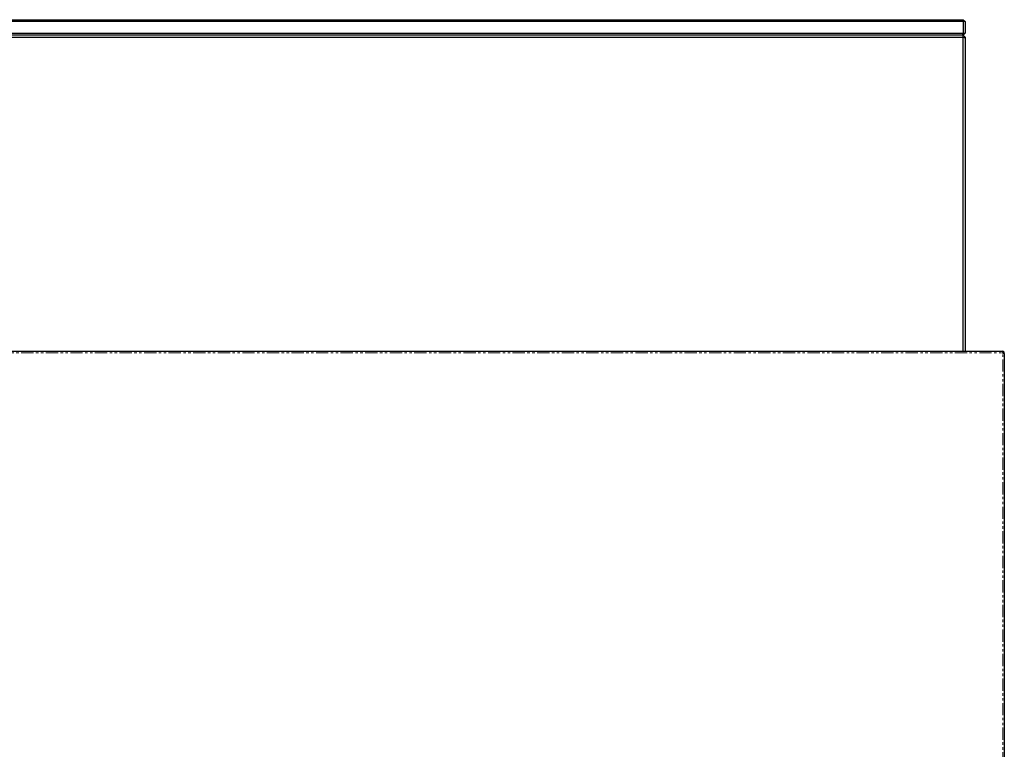
# Model space of a CAD drawing. Units: millimetres. Extents: x 17194 to 51441, y 771 to 17220.
# Drawn here: x 50106 to 50615, y 14985 to 15362 of the extents above; entities that cross this region are included whole.
import ezdxf

# ---------------------------------------------------------------- set-up
doc = ezdxf.new("R2010")
doc.units = ezdxf.units.MM
doc.linetypes.add('PHANTOM', pattern=[12.7, 6.35, -1.27, 1.27, -1.27, 1.27, -1.27])

msp = doc.modelspace()

# ---------------------------------------------------------------- linework, layer by layer
at = {"color": 7, "linetype": 'Continuous', "lineweight": 25}
for p, q in [((49619.58, 15362.18), (50593.25, 15362.18)), ((50593.25, 15362.18), (50593.67, 15362.18)), ((50593.25, 15362.18), (50593.67, 15361.18)), ((50593.67, 15362.18), (50594.67, 15361.18)), ((50593.67, 15361.18), (49619.17, 15361.18)), ((50594.67, 15361.18), (50593.67, 15361.18)), ((50593.67, 15361.18), (50593.67, 15355.18)), ((50594.67, 15361.18), (50594.67, 15355.18)), ((49619.17, 15355.18), (50593.67, 15355.18)), ((49619.17, 15353.19), (50593.67, 15353.19)), ((50593.25, 15354.18), (49619.58, 15354.18)), ((50593.25, 15354.18), (50593.67, 15355.18)), ((50593.67, 15354.18), (50593.25, 15354.18)), ((50593.67, 15355.18), (50594.67, 15355.18)), ((50593.67, 15354.18), (50594.67, 15355.18)), ((50593.67, 15354.19), (50594.67, 15353.19)), ((50593.67, 15353.19), (50593.67, 15354.18)), ((50593.67, 15353.19), (50594.67, 15352.77)), ((50593.67, 15190.63), (50593.67, 15353.19)), ((50594.67, 15353.19), (50594.67, 15352.77)), ((50594.67, 15352.77), (50594.67, 15190.63)), ((49598.72, 15190.63), (50614.12, 15190.63)), ((50614.12, 15190.63), (50614.12, 15189.83)), ((50614.12, 15189.83), (50614.12, 15189.63)), ((50614.22, 15189.83), (50614.92, 15189.83)), ((50614.22, 15189.63), (50614.22, 15189.83)), ((50614.92, 15189.53), (50614.92, 15189.83)), ((50614.92, 15189.53), (50614.92, 14849.88))]:
    msp.add_line(p, q, dxfattribs=at)
at = {"color": 7, "linetype": 'PHANTOM', "lineweight": 18}
for p, q in [((49598.72, 15189.83), (50614.12, 15189.83)), ((50614.12, 14849.88), (50614.12, 15189.63))]:
    msp.add_line(p, q, dxfattribs=at)
at = {"color": 7, "linetype": 'Continuous', "lineweight": 25}
for points in [[(50614.92, 15189.83), (50614.92, 15190.04), (50614.83, 15190.25), (50614.53, 15190.55), (50614.33, 15190.63), (50614.12, 15190.63)], [(50614.22, 15189.83), (50614.22, 15189.86), (50614.21, 15189.89), (50614.17, 15189.92), (50614.14, 15189.93), (50614.12, 15189.93)], [(50614.12, 15189.63), (50614.33, 15189.62), (50614.53, 15189.6), (50614.83, 15189.57), (50614.92, 15189.55), (50614.92, 15189.53)]]:
    msp.add_open_spline(points, degree=3, knots=[0, 0, 0, 0, 0.5, 0.5, 1, 1, 1, 1], dxfattribs=at)

doc.saveas('drawing.dxf')
